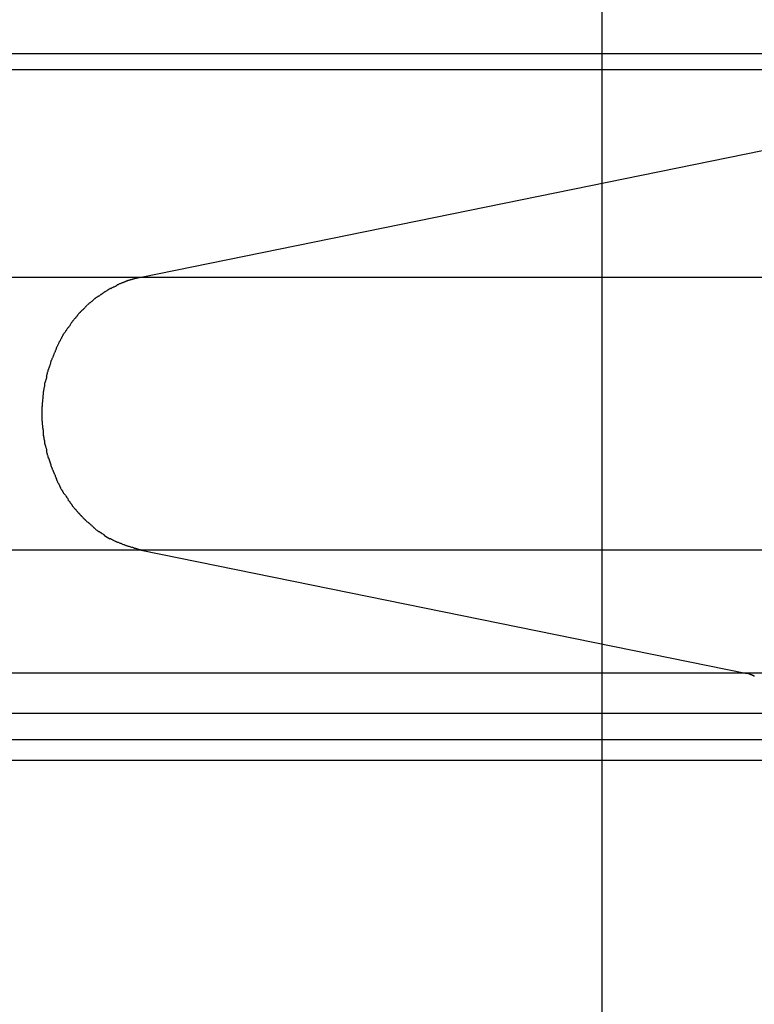
# Model space of a CAD drawing. Extents: x -85 to 85, y -69 to 27.
# Drawn here: x -66 to -65, y -12 to -11 of the extents above; entities that cross this region are included whole.
import ezdxf

# ---------------------------------------------------------------- set-up
doc = ezdxf.new("R2010")
doc.units = 0
doc.layers.get('0').update_dxf_attribs({"linetype": 'CONTINUOUS'})

msp = doc.modelspace()

# ---------------------------------------------------------------- linework, layer by layer
at = {"color": 0}
for points in [[(-65.3202, -21.857), (-65.3202, 3.9494)], [(-64.6214, -10.7878), (-67.3649, -10.7878)], [(-64.6357, -10.8075), (-67.384, -10.8075)], [(-64.6357, -10.8075), (-65.8859, -11.0621)], [(-65.8859, -11.0621), (-69.0509, -11.0621)], [(-65.9083, -11.0686), (-65.9083, -11.0686), (-65.9086, -11.0686), (-65.9089, -11.0688), (-65.9092, -11.0688), (-65.9098, -11.0691), (-65.9103, -11.0693), (-65.9109, -11.0696), (-65.9115, -11.0699), (-65.9121, -11.0702), (-65.9124, -11.0702), (-65.913, -11.0705), (-65.9136, -11.0708), (-65.9142, -11.0711), (-65.9145, -11.0711), (-65.9151, -11.0714), (-65.9154, -11.0716), (-65.916, -11.0719)], [(-65.9083, -11.0686), (-65.9083, -11.0686), (-65.9086, -11.0686), (-65.9089, -11.0688), (-65.9092, -11.0688), (-65.9098, -11.0691), (-65.9103, -11.0693), (-65.9109, -11.0696), (-65.9115, -11.0699), (-65.9121, -11.0702), (-65.9124, -11.0702), (-65.913, -11.0705), (-65.9136, -11.0708), (-65.9142, -11.0711), (-65.9145, -11.0711), (-65.9151, -11.0714), (-65.9154, -11.0716), (-65.916, -11.0719)], [(-65.901, -11.0659), (-65.901, -11.0659), (-65.9013, -11.0659), (-65.9017, -11.0661), (-65.902, -11.0661), (-65.9026, -11.0664), (-65.9029, -11.0664), (-65.9035, -11.0667), (-65.904, -11.0669), (-65.9046, -11.0672), (-65.9049, -11.0672), (-65.9055, -11.0675), (-65.9058, -11.0676), (-65.9064, -11.0679), (-65.9067, -11.0679), (-65.9073, -11.0682), (-65.9077, -11.0683), (-65.9083, -11.0686)], [(-65.901, -11.0659), (-65.901, -11.0659), (-65.9013, -11.0659), (-65.9017, -11.0661), (-65.902, -11.0661), (-65.9026, -11.0664), (-65.9029, -11.0664), (-65.9035, -11.0667), (-65.904, -11.0669), (-65.9046, -11.0672), (-65.9049, -11.0672), (-65.9055, -11.0675), (-65.9058, -11.0676), (-65.9064, -11.0679), (-65.9067, -11.0679), (-65.9073, -11.0682), (-65.9077, -11.0683), (-65.9083, -11.0686)], [(-65.8935, -11.064), (-65.8935, -11.064), (-65.8938, -11.064), (-65.8941, -11.064), (-65.8944, -11.064), (-65.895, -11.0643), (-65.8953, -11.0643), (-65.8959, -11.0645), (-65.8964, -11.0645), (-65.897, -11.0648), (-65.8973, -11.0648), (-65.8979, -11.065), (-65.8983, -11.065), (-65.8989, -11.0653), (-65.8992, -11.0653), (-65.8998, -11.0656), (-65.9001, -11.0656), (-65.9007, -11.0659)], [(-65.8935, -11.064), (-65.8935, -11.064), (-65.8938, -11.064), (-65.8941, -11.064), (-65.8944, -11.064), (-65.895, -11.0643), (-65.8953, -11.0643), (-65.8959, -11.0645), (-65.8964, -11.0645), (-65.897, -11.0648), (-65.8973, -11.0648), (-65.8979, -11.065), (-65.8983, -11.065), (-65.8989, -11.0653), (-65.8992, -11.0653), (-65.8998, -11.0656), (-65.9001, -11.0656), (-65.9007, -11.0659)], [(-65.8859, -11.0621), (-65.8934, -11.0638)], [(-63.3218, -11.0621), (-65.8859, -11.0621)], [(-65.9304, -11.08), (-65.9304, -11.08), (-65.9307, -11.0801), (-65.9312, -11.0804), (-65.9315, -11.0807), (-65.9321, -11.081), (-65.9324, -11.0813), (-65.933, -11.0816), (-65.9333, -11.0819), (-65.9339, -11.0824), (-65.9342, -11.0827), (-65.9348, -11.083), (-65.9351, -11.0833), (-65.9357, -11.0838), (-65.936, -11.0841), (-65.9366, -11.0844), (-65.9371, -11.0847), (-65.9377, -11.085)], [(-65.9304, -11.08), (-65.9304, -11.08), (-65.9307, -11.0801), (-65.9312, -11.0804), (-65.9315, -11.0807), (-65.9321, -11.081), (-65.9324, -11.0813), (-65.933, -11.0816), (-65.9333, -11.0819), (-65.9339, -11.0824), (-65.9342, -11.0827), (-65.9348, -11.083), (-65.9351, -11.0833), (-65.9357, -11.0838), (-65.936, -11.0841), (-65.9366, -11.0844), (-65.9371, -11.0847), (-65.9377, -11.085)], [(-65.9233, -11.0756), (-65.9233, -11.0756), (-65.9236, -11.0756), (-65.9241, -11.0759), (-65.9244, -11.0762), (-65.925, -11.0765), (-65.9253, -11.0768), (-65.9259, -11.0771), (-65.9262, -11.0774), (-65.9268, -11.0777), (-65.9271, -11.078), (-65.9277, -11.0783), (-65.928, -11.0786), (-65.9286, -11.0789), (-65.9289, -11.0791), (-65.9295, -11.0794), (-65.9299, -11.0797), (-65.9305, -11.08)], [(-65.9233, -11.0756), (-65.9233, -11.0756), (-65.9236, -11.0756), (-65.9241, -11.0759), (-65.9244, -11.0762), (-65.925, -11.0765), (-65.9253, -11.0768), (-65.9259, -11.0771), (-65.9262, -11.0774), (-65.9268, -11.0777), (-65.9271, -11.078), (-65.9277, -11.0783), (-65.928, -11.0786), (-65.9286, -11.0789), (-65.9289, -11.0791), (-65.9295, -11.0794), (-65.9299, -11.0797), (-65.9305, -11.08)], [(-65.9157, -11.0723), (-65.9157, -11.0723), (-65.916, -11.0723), (-65.9164, -11.0726), (-65.9167, -11.0728), (-65.9173, -11.0731), (-65.9176, -11.0731), (-65.9182, -11.0734), (-65.9187, -11.0737), (-65.9193, -11.074), (-65.9196, -11.074), (-65.9202, -11.0743), (-65.9207, -11.0746), (-65.9213, -11.0749), (-65.9216, -11.0751), (-65.9222, -11.0754), (-65.9226, -11.0757), (-65.9232, -11.076)], [(-65.9157, -11.0723), (-65.9157, -11.0723), (-65.916, -11.0723), (-65.9164, -11.0726), (-65.9167, -11.0728), (-65.9173, -11.0731), (-65.9176, -11.0731), (-65.9182, -11.0734), (-65.9187, -11.0737), (-65.9193, -11.074), (-65.9196, -11.074), (-65.9202, -11.0743), (-65.9207, -11.0746), (-65.9213, -11.0749), (-65.9216, -11.0751), (-65.9222, -11.0754), (-65.9226, -11.0757), (-65.9232, -11.076)], [(-65.9447, -11.0901), (-65.9447, -11.0901), (-65.945, -11.0904), (-65.9453, -11.0907), (-65.9456, -11.091), (-65.9461, -11.0915), (-65.9464, -11.0918), (-65.947, -11.0921), (-65.9475, -11.0924), (-65.9481, -11.093), (-65.9484, -11.0933), (-65.949, -11.0936), (-65.9494, -11.0939), (-65.95, -11.0945), (-65.9503, -11.0948), (-65.9508, -11.0951), (-65.9511, -11.0954), (-65.9517, -11.096)], [(-65.9447, -11.0901), (-65.9447, -11.0901), (-65.945, -11.0904), (-65.9453, -11.0907), (-65.9456, -11.091), (-65.9461, -11.0915), (-65.9464, -11.0918), (-65.947, -11.0921), (-65.9475, -11.0924), (-65.9481, -11.093), (-65.9484, -11.0933), (-65.949, -11.0936), (-65.9494, -11.0939), (-65.95, -11.0945), (-65.9503, -11.0948), (-65.9508, -11.0951), (-65.9511, -11.0954), (-65.9517, -11.096)], [(-65.9378, -11.0851), (-65.9378, -11.0851), (-65.9381, -11.0851), (-65.9386, -11.0854), (-65.9389, -11.0857), (-65.9395, -11.086), (-65.9398, -11.0863), (-65.9404, -11.0866), (-65.9408, -11.0869), (-65.9414, -11.0873), (-65.9417, -11.0876), (-65.9422, -11.0879), (-65.9425, -11.0882), (-65.9431, -11.0887), (-65.9434, -11.089), (-65.9438, -11.0893), (-65.9441, -11.0896), (-65.9447, -11.0902)], [(-65.9378, -11.0851), (-65.9378, -11.0851), (-65.9381, -11.0851), (-65.9386, -11.0854), (-65.9389, -11.0857), (-65.9395, -11.086), (-65.9398, -11.0863), (-65.9404, -11.0866), (-65.9408, -11.0869), (-65.9414, -11.0873), (-65.9417, -11.0876), (-65.9422, -11.0879), (-65.9425, -11.0882), (-65.9431, -11.0887), (-65.9434, -11.089), (-65.9438, -11.0893), (-65.9441, -11.0896), (-65.9447, -11.0902)], [(-65.9584, -11.1026), (-65.9584, -11.1026), (-65.9586, -11.1028), (-65.9589, -11.1031), (-65.9592, -11.1034), (-65.9596, -11.1038), (-65.9599, -11.1041), (-65.9605, -11.1047), (-65.9608, -11.1051), (-65.9614, -11.1057), (-65.9617, -11.106), (-65.9622, -11.1066), (-65.9625, -11.107), (-65.9631, -11.1076), (-65.9634, -11.1079), (-65.9638, -11.1085), (-65.9641, -11.1088), (-65.9645, -11.1094)], [(-65.9584, -11.1026), (-65.9584, -11.1026), (-65.9586, -11.1028), (-65.9589, -11.1031), (-65.9592, -11.1034), (-65.9596, -11.1038), (-65.9599, -11.1041), (-65.9605, -11.1047), (-65.9608, -11.1051), (-65.9614, -11.1057), (-65.9617, -11.106), (-65.9622, -11.1066), (-65.9625, -11.107), (-65.9631, -11.1076), (-65.9634, -11.1079), (-65.9638, -11.1085), (-65.9641, -11.1088), (-65.9645, -11.1094)], [(-65.9519, -11.0961), (-65.9519, -11.0961), (-65.9522, -11.0964), (-65.9525, -11.0967), (-65.9528, -11.097), (-65.9533, -11.0976), (-65.9536, -11.0979), (-65.9542, -11.0985), (-65.9545, -11.0988), (-65.9551, -11.0994), (-65.9554, -11.0997), (-65.9559, -11.1003), (-65.9562, -11.1006), (-65.9568, -11.1012), (-65.9571, -11.1015), (-65.9576, -11.1019), (-65.9579, -11.1022), (-65.9585, -11.1028)], [(-65.9519, -11.0961), (-65.9519, -11.0961), (-65.9522, -11.0964), (-65.9525, -11.0967), (-65.9528, -11.097), (-65.9533, -11.0976), (-65.9536, -11.0979), (-65.9542, -11.0985), (-65.9545, -11.0988), (-65.9551, -11.0994), (-65.9554, -11.0997), (-65.9559, -11.1003), (-65.9562, -11.1006), (-65.9568, -11.1012), (-65.9571, -11.1015), (-65.9576, -11.1019), (-65.9579, -11.1022), (-65.9585, -11.1028)], [(-65.9703, -11.1165), (-65.9703, -11.1165), (-65.9705, -11.1168), (-65.9708, -11.1172), (-65.9711, -11.1175), (-65.9714, -11.1181), (-65.9717, -11.1185), (-65.972, -11.1191), (-65.9723, -11.1197), (-65.9728, -11.1203), (-65.9731, -11.1206), (-65.9734, -11.1212), (-65.9737, -11.1218), (-65.9742, -11.1224), (-65.9745, -11.1227), (-65.9748, -11.1233), (-65.9751, -11.1237), (-65.9754, -11.1243)], [(-65.9703, -11.1165), (-65.9703, -11.1165), (-65.9705, -11.1168), (-65.9708, -11.1172), (-65.9711, -11.1175), (-65.9714, -11.1181), (-65.9717, -11.1185), (-65.972, -11.1191), (-65.9723, -11.1197), (-65.9728, -11.1203), (-65.9731, -11.1206), (-65.9734, -11.1212), (-65.9737, -11.1218), (-65.9742, -11.1224), (-65.9745, -11.1227), (-65.9748, -11.1233), (-65.9751, -11.1237), (-65.9754, -11.1243)], [(-65.9641, -11.109), (-65.9641, -11.109), (-65.9643, -11.1093), (-65.9646, -11.1097), (-65.9649, -11.11), (-65.9653, -11.1106), (-65.9656, -11.1109), (-65.9662, -11.1115), (-65.9665, -11.1121), (-65.9671, -11.1127), (-65.9674, -11.113), (-65.968, -11.1136), (-65.9683, -11.1142), (-65.9689, -11.1148), (-65.9692, -11.1151), (-65.9696, -11.1157), (-65.9699, -11.116), (-65.9704, -11.1166)], [(-65.9641, -11.109), (-65.9641, -11.109), (-65.9643, -11.1093), (-65.9646, -11.1097), (-65.9649, -11.11), (-65.9653, -11.1106), (-65.9656, -11.1109), (-65.9662, -11.1115), (-65.9665, -11.1121), (-65.9671, -11.1127), (-65.9674, -11.113), (-65.968, -11.1136), (-65.9683, -11.1142), (-65.9689, -11.1148), (-65.9692, -11.1151), (-65.9696, -11.1157), (-65.9699, -11.116), (-65.9704, -11.1166)], [(-65.9809, -11.1316), (-65.9809, -11.1316), (-65.9811, -11.1319), (-65.9814, -11.1324), (-65.9817, -11.1328), (-65.982, -11.1334), (-65.9823, -11.134), (-65.9826, -11.1346), (-65.9829, -11.1352), (-65.9834, -11.136), (-65.9837, -11.1366), (-65.984, -11.1372), (-65.9843, -11.1378), (-65.9846, -11.1384), (-65.9847, -11.1388), (-65.985, -11.1394), (-65.9852, -11.1398), (-65.9855, -11.1404)], [(-65.9809, -11.1316), (-65.9809, -11.1316), (-65.9811, -11.1319), (-65.9814, -11.1324), (-65.9817, -11.1328), (-65.982, -11.1334), (-65.9823, -11.134), (-65.9826, -11.1346), (-65.9829, -11.1352), (-65.9834, -11.136), (-65.9837, -11.1366), (-65.984, -11.1372), (-65.9843, -11.1378), (-65.9846, -11.1384), (-65.9847, -11.1388), (-65.985, -11.1394), (-65.9852, -11.1398), (-65.9855, -11.1404)], [(-65.9756, -11.1237), (-65.9756, -11.1237), (-65.9758, -11.124), (-65.9761, -11.1245), (-65.9764, -11.1248), (-65.9767, -11.1254), (-65.977, -11.1259), (-65.9773, -11.1265), (-65.9776, -11.1271), (-65.9782, -11.1277), (-65.9785, -11.128), (-65.9788, -11.1286), (-65.9791, -11.1292), (-65.9796, -11.1298), (-65.9799, -11.1301), (-65.9802, -11.1307), (-65.9805, -11.1311), (-65.9809, -11.1317)], [(-65.9756, -11.1237), (-65.9756, -11.1237), (-65.9758, -11.124), (-65.9761, -11.1245), (-65.9764, -11.1248), (-65.9767, -11.1254), (-65.977, -11.1259), (-65.9773, -11.1265), (-65.9776, -11.1271), (-65.9782, -11.1277), (-65.9785, -11.128), (-65.9788, -11.1286), (-65.9791, -11.1292), (-65.9796, -11.1298), (-65.9799, -11.1301), (-65.9802, -11.1307), (-65.9805, -11.1311), (-65.9809, -11.1317)], [(-65.9857, -11.14), (-65.9857, -11.14), (-65.9857, -11.1403), (-65.986, -11.1408), (-65.9862, -11.1412), (-65.9865, -11.1418), (-65.9868, -11.1424), (-65.9871, -11.143), (-65.9874, -11.1436), (-65.9877, -11.1444), (-65.988, -11.145), (-65.9883, -11.1456), (-65.9886, -11.1462), (-65.9889, -11.1469), (-65.9891, -11.1473), (-65.9894, -11.1479), (-65.9896, -11.1483), (-65.9899, -11.1489)], [(-65.9857, -11.14), (-65.9857, -11.14), (-65.9857, -11.1403), (-65.986, -11.1408), (-65.9862, -11.1412), (-65.9865, -11.1418), (-65.9868, -11.1424), (-65.9871, -11.143), (-65.9874, -11.1436), (-65.9877, -11.1444), (-65.988, -11.145), (-65.9883, -11.1456), (-65.9886, -11.1462), (-65.9889, -11.1469), (-65.9891, -11.1473), (-65.9894, -11.1479), (-65.9896, -11.1483), (-65.9899, -11.1489)], [(-65.9899, -11.149), (-65.9899, -11.149), (-65.9899, -11.1493), (-65.9901, -11.1498), (-65.9902, -11.1501), (-65.9905, -11.1507), (-65.9906, -11.1512), (-65.9909, -11.1518), (-65.9912, -11.1524), (-65.9915, -11.153), (-65.9915, -11.1535), (-65.9918, -11.1541), (-65.9921, -11.1547), (-65.9924, -11.1553), (-65.9925, -11.1556), (-65.9928, -11.1562), (-65.993, -11.1567), (-65.9933, -11.1573)], [(-65.9899, -11.149), (-65.9899, -11.149), (-65.9899, -11.1493), (-65.9901, -11.1498), (-65.9902, -11.1501), (-65.9905, -11.1507), (-65.9906, -11.1512), (-65.9909, -11.1518), (-65.9912, -11.1524), (-65.9915, -11.153), (-65.9915, -11.1535), (-65.9918, -11.1541), (-65.9921, -11.1547), (-65.9924, -11.1553), (-65.9925, -11.1556), (-65.9928, -11.1562), (-65.993, -11.1567), (-65.9933, -11.1573)], [(-65.997, -11.1667), (-65.997, -11.1667), (-65.997, -11.167), (-65.9972, -11.1675), (-65.9972, -11.168), (-65.9975, -11.1686), (-65.9975, -11.1692), (-65.9978, -11.1698), (-65.998, -11.1704), (-65.9983, -11.171), (-65.9983, -11.1715), (-65.9986, -11.1721), (-65.9988, -11.1727), (-65.9991, -11.1733), (-65.9991, -11.1737), (-65.9994, -11.1743), (-65.9996, -11.1748), (-65.9999, -11.1754)], [(-65.997, -11.1667), (-65.997, -11.1667), (-65.997, -11.167), (-65.9972, -11.1675), (-65.9972, -11.168), (-65.9975, -11.1686), (-65.9975, -11.1692), (-65.9978, -11.1698), (-65.998, -11.1704), (-65.9983, -11.171), (-65.9983, -11.1715), (-65.9986, -11.1721), (-65.9988, -11.1727), (-65.9991, -11.1733), (-65.9991, -11.1737), (-65.9994, -11.1743), (-65.9996, -11.1748), (-65.9999, -11.1754)], [(-65.9935, -11.1577), (-65.9935, -11.1577), (-65.9935, -11.158), (-65.9937, -11.1585), (-65.9938, -11.1589), (-65.9941, -11.1595), (-65.9943, -11.1601), (-65.9946, -11.1607), (-65.9949, -11.1613), (-65.9952, -11.1619), (-65.9953, -11.1624), (-65.9956, -11.163), (-65.9959, -11.1636), (-65.9962, -11.1642), (-65.9962, -11.1645), (-65.9965, -11.1651), (-65.9967, -11.1656), (-65.997, -11.1662)], [(-65.9935, -11.1577), (-65.9935, -11.1577), (-65.9935, -11.158), (-65.9937, -11.1585), (-65.9938, -11.1589), (-65.9941, -11.1595), (-65.9943, -11.1601), (-65.9946, -11.1607), (-65.9949, -11.1613), (-65.9952, -11.1619), (-65.9953, -11.1624), (-65.9956, -11.163), (-65.9959, -11.1636), (-65.9962, -11.1642), (-65.9962, -11.1645), (-65.9965, -11.1651), (-65.9967, -11.1656), (-65.997, -11.1662)], [(-65.9999, -11.1751), (-65.9999, -11.1751), (-65.9999, -11.1754), (-66.0002, -11.1759), (-66.0002, -11.1765), (-66.0005, -11.1771), (-66.0005, -11.1777), (-66.0008, -11.1783), (-66.001, -11.1789), (-66.0013, -11.1798), (-66.0013, -11.1804), (-66.0016, -11.181), (-66.0016, -11.1816), (-66.0019, -11.1824), (-66.0019, -11.183), (-66.002, -11.1836), (-66.002, -11.1841), (-66.0022, -11.1847)], [(-65.9999, -11.1751), (-65.9999, -11.1751), (-65.9999, -11.1754), (-66.0002, -11.1759), (-66.0002, -11.1765), (-66.0005, -11.1771), (-66.0005, -11.1777), (-66.0008, -11.1783), (-66.001, -11.1789), (-66.0013, -11.1798), (-66.0013, -11.1804), (-66.0016, -11.181), (-66.0016, -11.1816), (-66.0019, -11.1824), (-66.0019, -11.183), (-66.002, -11.1836), (-66.002, -11.1841), (-66.0022, -11.1847)], [(-66.0021, -11.1845), (-66.0021, -11.1845), (-66.0021, -11.1848), (-66.0021, -11.1853), (-66.0021, -11.1858), (-66.0024, -11.1864), (-66.0024, -11.187), (-66.0027, -11.1876), (-66.0029, -11.1882), (-66.0032, -11.1889), (-66.0032, -11.1895), (-66.0035, -11.1901), (-66.0037, -11.1907), (-66.004, -11.1913), (-66.004, -11.1917), (-66.0042, -11.1923), (-66.0042, -11.1928), (-66.0044, -11.1934)], [(-66.0021, -11.1845), (-66.0021, -11.1845), (-66.0021, -11.1848), (-66.0021, -11.1853), (-66.0021, -11.1858), (-66.0024, -11.1864), (-66.0024, -11.187), (-66.0027, -11.1876), (-66.0029, -11.1882), (-66.0032, -11.1889), (-66.0032, -11.1895), (-66.0035, -11.1901), (-66.0037, -11.1907), (-66.004, -11.1913), (-66.004, -11.1917), (-66.0042, -11.1923), (-66.0042, -11.1928), (-66.0044, -11.1934)], [(-66.006, -11.2026), (-66.006, -11.2026), (-66.006, -11.2029), (-66.006, -11.2034), (-66.006, -11.2039), (-66.006, -11.2045), (-66.006, -11.2051), (-66.006, -11.2057), (-66.006, -11.2063), (-66.0063, -11.2071), (-66.0063, -11.2077), (-66.0063, -11.2083), (-66.0063, -11.2089), (-66.0065, -11.2095), (-66.0065, -11.2099), (-66.0065, -11.2105), (-66.0065, -11.211), (-66.0067, -11.2116)], [(-66.006, -11.2026), (-66.006, -11.2026), (-66.006, -11.2029), (-66.006, -11.2034), (-66.006, -11.2039), (-66.006, -11.2045), (-66.006, -11.2051), (-66.006, -11.2057), (-66.006, -11.2063), (-66.0063, -11.2071), (-66.0063, -11.2077), (-66.0063, -11.2083), (-66.0063, -11.2089), (-66.0065, -11.2095), (-66.0065, -11.2099), (-66.0065, -11.2105), (-66.0065, -11.211), (-66.0067, -11.2116)], [(-66.0044, -11.1937), (-66.0044, -11.1937), (-66.0044, -11.194), (-66.0044, -11.1945), (-66.0044, -11.195), (-66.0045, -11.1956), (-66.0045, -11.1962), (-66.0048, -11.1968), (-66.0048, -11.1974), (-66.0051, -11.1981), (-66.0051, -11.1987), (-66.0053, -11.1993), (-66.0053, -11.1999), (-66.0056, -11.2005), (-66.0056, -11.201), (-66.0057, -11.2016), (-66.0057, -11.2021), (-66.0059, -11.2027)], [(-66.0044, -11.1937), (-66.0044, -11.1937), (-66.0044, -11.194), (-66.0044, -11.1945), (-66.0044, -11.195), (-66.0045, -11.1956), (-66.0045, -11.1962), (-66.0048, -11.1968), (-66.0048, -11.1974), (-66.0051, -11.1981), (-66.0051, -11.1987), (-66.0053, -11.1993), (-66.0053, -11.1999), (-66.0056, -11.2005), (-66.0056, -11.201), (-66.0057, -11.2016), (-66.0057, -11.2021), (-66.0059, -11.2027)], [(-66.0067, -11.212), (-66.0067, -11.212), (-66.0067, -11.2122), (-66.0067, -11.2126), (-66.0067, -11.213), (-66.0068, -11.2136), (-66.0068, -11.2142), (-66.0068, -11.2148), (-66.0068, -11.2154), (-66.0071, -11.2162), (-66.0071, -11.2168), (-66.0071, -11.2174), (-66.0071, -11.218), (-66.0073, -11.2188), (-66.0073, -11.2194), (-66.0073, -11.22), (-66.0073, -11.2205), (-66.0075, -11.2211)], [(-66.0067, -11.212), (-66.0067, -11.212), (-66.0067, -11.2122), (-66.0067, -11.2126), (-66.0067, -11.213), (-66.0068, -11.2136), (-66.0068, -11.2142), (-66.0068, -11.2148), (-66.0068, -11.2154), (-66.0071, -11.2162), (-66.0071, -11.2168), (-66.0071, -11.2174), (-66.0071, -11.218), (-66.0073, -11.2188), (-66.0073, -11.2194), (-66.0073, -11.22), (-66.0073, -11.2205), (-66.0075, -11.2211)], [(-66.0075, -11.221), (-66.0075, -11.221), (-66.0075, -11.2213), (-66.0075, -11.2218), (-66.0075, -11.2222), (-66.0075, -11.2228), (-66.0075, -11.2233), (-66.0075, -11.2239), (-66.0075, -11.2245), (-66.0075, -11.2251), (-66.0075, -11.2256), (-66.0075, -11.2262), (-66.0075, -11.2268), (-66.0075, -11.2274), (-66.0075, -11.2278), (-66.0075, -11.2284), (-66.0075, -11.2289), (-66.0075, -11.2295), (-66.0075, -11.2295), (-66.0075, -11.2295), (-66.0075, -11.2295), (-66.0075, -11.2295), (-66.0075, -11.2295), (-66.0075, -11.2295), (-66.0075, -11.2295), (-66.0075, -11.2295), (-66.0075, -11.2295), (-66.0075, -11.2295), (-66.0075, -11.2295), (-66.0075, -11.2295), (-66.0075, -11.2295), (-66.0075, -11.2295), (-66.0075, -11.2295), (-66.0075, -11.2295), (-66.0075, -11.2295)], [(-66.0075, -11.221), (-66.0075, -11.221), (-66.0075, -11.2213), (-66.0075, -11.2218), (-66.0075, -11.2222), (-66.0075, -11.2228), (-66.0075, -11.2233), (-66.0075, -11.2239), (-66.0075, -11.2245), (-66.0075, -11.2251), (-66.0075, -11.2256), (-66.0075, -11.2262), (-66.0075, -11.2268), (-66.0075, -11.2274), (-66.0075, -11.2278), (-66.0075, -11.2284), (-66.0075, -11.2289), (-66.0075, -11.2295), (-66.0075, -11.2295), (-66.0075, -11.2295), (-66.0075, -11.2295), (-66.0075, -11.2295), (-66.0075, -11.2295), (-66.0075, -11.2295), (-66.0075, -11.2295), (-66.0075, -11.2295), (-66.0075, -11.2295), (-66.0075, -11.2295), (-66.0075, -11.2295), (-66.0075, -11.2295), (-66.0075, -11.2295), (-66.0075, -11.2295), (-66.0075, -11.2295), (-66.0075, -11.2295), (-66.0075, -11.2295)], [(-66.0075, -11.2294), (-66.0075, -11.2294), (-66.0075, -11.2297), (-66.0075, -11.2302), (-66.0075, -11.2307), (-66.0075, -11.2313), (-66.0075, -11.2319), (-66.0075, -11.2325), (-66.0075, -11.2331), (-66.0075, -11.2339), (-66.0075, -11.2345), (-66.0075, -11.2351), (-66.0075, -11.2357), (-66.0075, -11.2363), (-66.0075, -11.2368), (-66.0075, -11.2374), (-66.0075, -11.2379), (-66.0075, -11.2385)], [(-66.0075, -11.2294), (-66.0075, -11.2294), (-66.0075, -11.2297), (-66.0075, -11.2302), (-66.0075, -11.2307), (-66.0075, -11.2313), (-66.0075, -11.2319), (-66.0075, -11.2325), (-66.0075, -11.2331), (-66.0075, -11.2339), (-66.0075, -11.2345), (-66.0075, -11.2351), (-66.0075, -11.2357), (-66.0075, -11.2363), (-66.0075, -11.2368), (-66.0075, -11.2374), (-66.0075, -11.2379), (-66.0075, -11.2385)], [(-66.0075, -11.2385), (-66.0075, -11.2385), (-66.0073, -11.2388), (-66.0073, -11.2393), (-66.0073, -11.2398), (-66.0073, -11.2404), (-66.0071, -11.241), (-66.0071, -11.2416), (-66.0071, -11.2422), (-66.0071, -11.2429), (-66.0068, -11.2434), (-66.0068, -11.244), (-66.0068, -11.2446), (-66.0068, -11.2452), (-66.0067, -11.2456), (-66.0067, -11.2462), (-66.0067, -11.2465), (-66.0067, -11.247)], [(-66.0075, -11.2385), (-66.0075, -11.2385), (-66.0073, -11.2388), (-66.0073, -11.2393), (-66.0073, -11.2398), (-66.0073, -11.2404), (-66.0071, -11.241), (-66.0071, -11.2416), (-66.0071, -11.2422), (-66.0071, -11.2429), (-66.0068, -11.2434), (-66.0068, -11.244), (-66.0068, -11.2446), (-66.0068, -11.2452), (-66.0067, -11.2456), (-66.0067, -11.2462), (-66.0067, -11.2465), (-66.0067, -11.247)], [(-66.0066, -11.247), (-66.0066, -11.247), (-66.0064, -11.2473), (-66.0064, -11.2477), (-66.0064, -11.2482), (-66.0064, -11.2488), (-66.0062, -11.2494), (-66.0062, -11.2502), (-66.0062, -11.2508), (-66.0062, -11.2517), (-66.0059, -11.2523), (-66.0059, -11.2531), (-66.0059, -11.2537), (-66.0059, -11.2545), (-66.0059, -11.255), (-66.0059, -11.2556), (-66.0059, -11.256), (-66.0059, -11.2565)], [(-66.0066, -11.247), (-66.0066, -11.247), (-66.0064, -11.2473), (-66.0064, -11.2477), (-66.0064, -11.2482), (-66.0064, -11.2488), (-66.0062, -11.2494), (-66.0062, -11.2502), (-66.0062, -11.2508), (-66.0062, -11.2517), (-66.0059, -11.2523), (-66.0059, -11.2531), (-66.0059, -11.2537), (-66.0059, -11.2545), (-66.0059, -11.255), (-66.0059, -11.2556), (-66.0059, -11.256), (-66.0059, -11.2565)], [(-66.0059, -11.256), (-66.0059, -11.256), (-66.0057, -11.2563), (-66.0057, -11.2567), (-66.0056, -11.2572), (-66.0056, -11.2578), (-66.0053, -11.2584), (-66.0053, -11.2591), (-66.0051, -11.2597), (-66.0051, -11.2606), (-66.0048, -11.2612), (-66.0048, -11.2619), (-66.0045, -11.2625), (-66.0045, -11.2633), (-66.0044, -11.2638), (-66.0044, -11.2644), (-66.0044, -11.2648), (-66.0044, -11.2653)], [(-66.0059, -11.256), (-66.0059, -11.256), (-66.0057, -11.2563), (-66.0057, -11.2567), (-66.0056, -11.2572), (-66.0056, -11.2578), (-66.0053, -11.2584), (-66.0053, -11.2591), (-66.0051, -11.2597), (-66.0051, -11.2606), (-66.0048, -11.2612), (-66.0048, -11.2619), (-66.0045, -11.2625), (-66.0045, -11.2633), (-66.0044, -11.2638), (-66.0044, -11.2644), (-66.0044, -11.2648), (-66.0044, -11.2653)], [(-66.0044, -11.2653), (-66.0044, -11.2653), (-66.0042, -11.2656), (-66.0042, -11.2661), (-66.004, -11.2666), (-66.004, -11.2672), (-66.0037, -11.2678), (-66.0035, -11.2684), (-66.0032, -11.269), (-66.0032, -11.2698), (-66.0029, -11.2704), (-66.0027, -11.271), (-66.0024, -11.2716), (-66.0024, -11.2723), (-66.0021, -11.2728), (-66.0021, -11.2734), (-66.0021, -11.2739), (-66.0021, -11.2745)], [(-66.0044, -11.2653), (-66.0044, -11.2653), (-66.0042, -11.2656), (-66.0042, -11.2661), (-66.004, -11.2666), (-66.004, -11.2672), (-66.0037, -11.2678), (-66.0035, -11.2684), (-66.0032, -11.269), (-66.0032, -11.2698), (-66.0029, -11.2704), (-66.0027, -11.271), (-66.0024, -11.2716), (-66.0024, -11.2723), (-66.0021, -11.2728), (-66.0021, -11.2734), (-66.0021, -11.2739), (-66.0021, -11.2745)], [(-66.0022, -11.2748), (-66.0022, -11.2748), (-66.002, -11.2751), (-66.002, -11.2756), (-66.0019, -11.2761), (-66.0019, -11.2767), (-66.0016, -11.2773), (-66.0016, -11.2779), (-66.0013, -11.2785), (-66.0013, -11.2793), (-66.001, -11.2799), (-66.0008, -11.2805), (-66.0005, -11.2811), (-66.0005, -11.2817), (-66.0002, -11.2822), (-66.0002, -11.2828), (-65.9999, -11.2833), (-65.9999, -11.2839)], [(-66.0022, -11.2748), (-66.0022, -11.2748), (-66.002, -11.2751), (-66.002, -11.2756), (-66.0019, -11.2761), (-66.0019, -11.2767), (-66.0016, -11.2773), (-66.0016, -11.2779), (-66.0013, -11.2785), (-66.0013, -11.2793), (-66.001, -11.2799), (-66.0008, -11.2805), (-66.0005, -11.2811), (-66.0005, -11.2817), (-66.0002, -11.2822), (-66.0002, -11.2828), (-65.9999, -11.2833), (-65.9999, -11.2839)], [(-65.9999, -11.2832), (-65.9999, -11.2832), (-65.9996, -11.2835), (-65.9994, -11.284), (-65.9991, -11.2845), (-65.9991, -11.2851), (-65.9988, -11.2857), (-65.9986, -11.2863), (-65.9983, -11.2869), (-65.9983, -11.2877), (-65.998, -11.2883), (-65.9977, -11.2889), (-65.9974, -11.2895), (-65.9974, -11.2901), (-65.9971, -11.2906), (-65.9971, -11.2912), (-65.9968, -11.2917), (-65.9968, -11.2923)], [(-65.9999, -11.2832), (-65.9999, -11.2832), (-65.9996, -11.2835), (-65.9994, -11.284), (-65.9991, -11.2845), (-65.9991, -11.2851), (-65.9988, -11.2857), (-65.9986, -11.2863), (-65.9983, -11.2869), (-65.9983, -11.2877), (-65.998, -11.2883), (-65.9977, -11.2889), (-65.9974, -11.2895), (-65.9974, -11.2901), (-65.9971, -11.2906), (-65.9971, -11.2912), (-65.9968, -11.2917), (-65.9968, -11.2923)], [(-65.997, -11.2925), (-65.997, -11.2925), (-65.9967, -11.2928), (-65.9965, -11.2933), (-65.9962, -11.2938), (-65.9961, -11.2944), (-65.9958, -11.295), (-65.9955, -11.2956), (-65.9952, -11.2962), (-65.9951, -11.2968), (-65.9948, -11.2974), (-65.9945, -11.298), (-65.9942, -11.2986), (-65.994, -11.2992), (-65.9937, -11.2996), (-65.9936, -11.3002), (-65.9933, -11.3007), (-65.9933, -11.3013)], [(-65.997, -11.2925), (-65.997, -11.2925), (-65.9967, -11.2928), (-65.9965, -11.2933), (-65.9962, -11.2938), (-65.9961, -11.2944), (-65.9958, -11.295), (-65.9955, -11.2956), (-65.9952, -11.2962), (-65.9951, -11.2968), (-65.9948, -11.2974), (-65.9945, -11.298), (-65.9942, -11.2986), (-65.994, -11.2992), (-65.9937, -11.2996), (-65.9936, -11.3002), (-65.9933, -11.3007), (-65.9933, -11.3013)], [(-65.9933, -11.3013), (-65.9933, -11.3013), (-65.993, -11.3016), (-65.9928, -11.3021), (-65.9925, -11.3026), (-65.9924, -11.3032), (-65.9921, -11.3038), (-65.9918, -11.3044), (-65.9915, -11.305), (-65.9915, -11.3056), (-65.9912, -11.3062), (-65.9909, -11.3068), (-65.9906, -11.3074), (-65.9904, -11.308), (-65.9901, -11.3084), (-65.99, -11.309), (-65.9898, -11.3095), (-65.9898, -11.3101)], [(-65.9933, -11.3013), (-65.9933, -11.3013), (-65.993, -11.3016), (-65.9928, -11.3021), (-65.9925, -11.3026), (-65.9924, -11.3032), (-65.9921, -11.3038), (-65.9918, -11.3044), (-65.9915, -11.305), (-65.9915, -11.3056), (-65.9912, -11.3062), (-65.9909, -11.3068), (-65.9906, -11.3074), (-65.9904, -11.308), (-65.9901, -11.3084), (-65.99, -11.309), (-65.9898, -11.3095), (-65.9898, -11.3101)], [(-65.9899, -11.3104), (-65.9899, -11.3104), (-65.9896, -11.3107), (-65.9894, -11.3112), (-65.9891, -11.3116), (-65.9889, -11.3122), (-65.9886, -11.3128), (-65.9883, -11.3134), (-65.988, -11.314), (-65.9877, -11.3146), (-65.9873, -11.3151), (-65.987, -11.3157), (-65.9867, -11.3163), (-65.9864, -11.3169), (-65.9861, -11.3173), (-65.9859, -11.3179), (-65.9856, -11.3184), (-65.9856, -11.319)], [(-65.9899, -11.3104), (-65.9899, -11.3104), (-65.9896, -11.3107), (-65.9894, -11.3112), (-65.9891, -11.3116), (-65.9889, -11.3122), (-65.9886, -11.3128), (-65.9883, -11.3134), (-65.988, -11.314), (-65.9877, -11.3146), (-65.9873, -11.3151), (-65.987, -11.3157), (-65.9867, -11.3163), (-65.9864, -11.3169), (-65.9861, -11.3173), (-65.9859, -11.3179), (-65.9856, -11.3184), (-65.9856, -11.319)], [(-65.9857, -11.319), (-65.9857, -11.319), (-65.9854, -11.3193), (-65.9852, -11.3198), (-65.9849, -11.3202), (-65.9847, -11.3208), (-65.9843, -11.3213), (-65.984, -11.3219), (-65.9837, -11.3225), (-65.9834, -11.3231), (-65.9828, -11.3236), (-65.9825, -11.3242), (-65.9822, -11.3248), (-65.9819, -11.3254), (-65.9816, -11.3257), (-65.9813, -11.3263), (-65.981, -11.3268), (-65.9808, -11.3274)], [(-65.9857, -11.319), (-65.9857, -11.319), (-65.9854, -11.3193), (-65.9852, -11.3198), (-65.9849, -11.3202), (-65.9847, -11.3208), (-65.9843, -11.3213), (-65.984, -11.3219), (-65.9837, -11.3225), (-65.9834, -11.3231), (-65.9828, -11.3236), (-65.9825, -11.3242), (-65.9822, -11.3248), (-65.9819, -11.3254), (-65.9816, -11.3257), (-65.9813, -11.3263), (-65.981, -11.3268), (-65.9808, -11.3274)], [(-65.9809, -11.327), (-65.9809, -11.327), (-65.9805, -11.3273), (-65.9802, -11.3278), (-65.9799, -11.3281), (-65.9796, -11.3287), (-65.979, -11.329), (-65.9787, -11.3296), (-65.9784, -11.3302), (-65.9781, -11.3308), (-65.9775, -11.3311), (-65.9772, -11.3317), (-65.9769, -11.3322), (-65.9766, -11.3328), (-65.9762, -11.3331), (-65.9759, -11.3337), (-65.9756, -11.334), (-65.9754, -11.3346)], [(-65.9809, -11.327), (-65.9809, -11.327), (-65.9805, -11.3273), (-65.9802, -11.3278), (-65.9799, -11.3281), (-65.9796, -11.3287), (-65.979, -11.329), (-65.9787, -11.3296), (-65.9784, -11.3302), (-65.9781, -11.3308), (-65.9775, -11.3311), (-65.9772, -11.3317), (-65.9769, -11.3322), (-65.9766, -11.3328), (-65.9762, -11.3331), (-65.9759, -11.3337), (-65.9756, -11.334), (-65.9754, -11.3346)], [(-65.9756, -11.3351), (-65.9756, -11.3351), (-65.9752, -11.3354), (-65.9749, -11.3358), (-65.9746, -11.3361), (-65.9743, -11.3367), (-65.9738, -11.337), (-65.9735, -11.3376), (-65.9732, -11.3381), (-65.9729, -11.3387), (-65.9723, -11.339), (-65.972, -11.3396), (-65.9717, -11.34), (-65.9714, -11.3406), (-65.9711, -11.3409), (-65.9708, -11.3415), (-65.9705, -11.3418), (-65.9703, -11.3424)], [(-65.9756, -11.3351), (-65.9756, -11.3351), (-65.9752, -11.3354), (-65.9749, -11.3358), (-65.9746, -11.3361), (-65.9743, -11.3367), (-65.9738, -11.337), (-65.9735, -11.3376), (-65.9732, -11.3381), (-65.9729, -11.3387), (-65.9723, -11.339), (-65.972, -11.3396), (-65.9717, -11.34), (-65.9714, -11.3406), (-65.9711, -11.3409), (-65.9708, -11.3415), (-65.9705, -11.3418), (-65.9703, -11.3424)], [(-65.9705, -11.3427), (-65.9705, -11.3427), (-65.97, -11.343), (-65.9697, -11.3434), (-65.9693, -11.3437), (-65.969, -11.3443), (-65.9684, -11.3446), (-65.9681, -11.3452), (-65.9675, -11.3456), (-65.9672, -11.3462), (-65.9666, -11.3465), (-65.9663, -11.3471), (-65.9657, -11.3474), (-65.9654, -11.348), (-65.965, -11.3483), (-65.9647, -11.3489), (-65.9644, -11.3492), (-65.9642, -11.3498)], [(-65.9705, -11.3427), (-65.9705, -11.3427), (-65.97, -11.343), (-65.9697, -11.3434), (-65.9693, -11.3437), (-65.969, -11.3443), (-65.9684, -11.3446), (-65.9681, -11.3452), (-65.9675, -11.3456), (-65.9672, -11.3462), (-65.9666, -11.3465), (-65.9663, -11.3471), (-65.9657, -11.3474), (-65.9654, -11.348), (-65.965, -11.3483), (-65.9647, -11.3489), (-65.9644, -11.3492), (-65.9642, -11.3498)], [(-65.9645, -11.3494), (-65.9645, -11.3494), (-65.964, -11.3497), (-65.9637, -11.3501), (-65.9633, -11.3504), (-65.963, -11.351), (-65.9624, -11.3513), (-65.9621, -11.3519), (-65.9615, -11.3524), (-65.9612, -11.353), (-65.9606, -11.3533), (-65.9602, -11.3539), (-65.9596, -11.3542), (-65.9593, -11.3548), (-65.9589, -11.3551), (-65.9586, -11.3555), (-65.9583, -11.3558), (-65.9581, -11.3563)], [(-65.9645, -11.3494), (-65.9645, -11.3494), (-65.964, -11.3497), (-65.9637, -11.3501), (-65.9633, -11.3504), (-65.963, -11.351), (-65.9624, -11.3513), (-65.9621, -11.3519), (-65.9615, -11.3524), (-65.9612, -11.353), (-65.9606, -11.3533), (-65.9602, -11.3539), (-65.9596, -11.3542), (-65.9593, -11.3548), (-65.9589, -11.3551), (-65.9586, -11.3555), (-65.9583, -11.3558), (-65.9581, -11.3563)], [(-65.9578, -11.3568), (-65.9578, -11.3568), (-65.9573, -11.357), (-65.957, -11.3573), (-65.9567, -11.3576), (-65.9564, -11.358), (-65.9558, -11.3583), (-65.9555, -11.3588), (-65.955, -11.3591), (-65.9547, -11.3597), (-65.9541, -11.36), (-65.9538, -11.3604), (-65.9533, -11.3607), (-65.953, -11.3613), (-65.9527, -11.3616), (-65.9524, -11.3619), (-65.9521, -11.3622), (-65.9519, -11.3627)], [(-65.9578, -11.3568), (-65.9578, -11.3568), (-65.9573, -11.357), (-65.957, -11.3573), (-65.9567, -11.3576), (-65.9564, -11.358), (-65.9558, -11.3583), (-65.9555, -11.3588), (-65.955, -11.3591), (-65.9547, -11.3597), (-65.9541, -11.36), (-65.9538, -11.3604), (-65.9533, -11.3607), (-65.953, -11.3613), (-65.9527, -11.3616), (-65.9524, -11.3619), (-65.9521, -11.3622), (-65.9519, -11.3627)], [(-65.9514, -11.3626), (-65.9514, -11.3626), (-65.9508, -11.3629), (-65.9505, -11.3632), (-65.9501, -11.3635), (-65.9498, -11.3639), (-65.9492, -11.3642), (-65.9489, -11.3645), (-65.9484, -11.3648), (-65.9481, -11.3654), (-65.9475, -11.3657), (-65.9472, -11.366), (-65.9466, -11.3663), (-65.9463, -11.3669), (-65.9458, -11.3672), (-65.9455, -11.3675), (-65.9452, -11.3678), (-65.9449, -11.3684)], [(-65.9514, -11.3626), (-65.9514, -11.3626), (-65.9508, -11.3629), (-65.9505, -11.3632), (-65.9501, -11.3635), (-65.9498, -11.3639), (-65.9492, -11.3642), (-65.9489, -11.3645), (-65.9484, -11.3648), (-65.9481, -11.3654), (-65.9475, -11.3657), (-65.9472, -11.366), (-65.9466, -11.3663), (-65.9463, -11.3669), (-65.9458, -11.3672), (-65.9455, -11.3675), (-65.9452, -11.3678), (-65.9449, -11.3684)], [(-65.9448, -11.3687), (-65.9448, -11.3687), (-65.9443, -11.369), (-65.944, -11.3693), (-65.9435, -11.3696), (-65.9432, -11.37), (-65.9426, -11.3703), (-65.9423, -11.3708), (-65.9417, -11.3711), (-65.9414, -11.3717), (-65.9408, -11.372), (-65.9403, -11.3723), (-65.9397, -11.3726), (-65.9394, -11.3731), (-65.9388, -11.3734), (-65.9385, -11.3737), (-65.938, -11.374), (-65.9377, -11.3743)], [(-65.9448, -11.3687), (-65.9448, -11.3687), (-65.9443, -11.369), (-65.944, -11.3693), (-65.9435, -11.3696), (-65.9432, -11.37), (-65.9426, -11.3703), (-65.9423, -11.3708), (-65.9417, -11.3711), (-65.9414, -11.3717), (-65.9408, -11.372), (-65.9403, -11.3723), (-65.9397, -11.3726), (-65.9394, -11.3731), (-65.9388, -11.3734), (-65.9385, -11.3737), (-65.938, -11.374), (-65.9377, -11.3743)], [(-65.9377, -11.3741), (-65.9377, -11.3741), (-65.9371, -11.3742), (-65.9368, -11.3745), (-65.9363, -11.3748), (-65.936, -11.3751), (-65.9354, -11.3754), (-65.935, -11.3757), (-65.9344, -11.376), (-65.9341, -11.3764), (-65.9335, -11.3767), (-65.933, -11.377), (-65.9324, -11.3773), (-65.9321, -11.3776), (-65.9316, -11.3779), (-65.9313, -11.3782), (-65.931, -11.3785), (-65.9307, -11.3788)], [(-65.9377, -11.3741), (-65.9377, -11.3741), (-65.9371, -11.3742), (-65.9368, -11.3745), (-65.9363, -11.3748), (-65.936, -11.3751), (-65.9354, -11.3754), (-65.935, -11.3757), (-65.9344, -11.376), (-65.9341, -11.3764), (-65.9335, -11.3767), (-65.933, -11.377), (-65.9324, -11.3773), (-65.9321, -11.3776), (-65.9316, -11.3779), (-65.9313, -11.3782), (-65.931, -11.3785), (-65.9307, -11.3788)], [(-65.9307, -11.3789), (-65.9243, -11.3829)], [(-65.9242, -11.3827), (-65.9242, -11.3827), (-65.9236, -11.3827), (-65.9231, -11.383), (-65.9225, -11.3833), (-65.9221, -11.3836), (-65.9215, -11.3839), (-65.9209, -11.3842), (-65.9203, -11.3845), (-65.9198, -11.3848), (-65.9192, -11.3851), (-65.9186, -11.3854), (-65.918, -11.3857), (-65.9175, -11.386), (-65.9169, -11.3862), (-65.9164, -11.3865), (-65.9158, -11.3868), (-65.9155, -11.3871)], [(-65.9242, -11.3827), (-65.9242, -11.3827), (-65.9236, -11.3827), (-65.9231, -11.383), (-65.9225, -11.3833), (-65.9221, -11.3836), (-65.9215, -11.3839), (-65.9209, -11.3842), (-65.9203, -11.3845), (-65.9198, -11.3848), (-65.9192, -11.3851), (-65.9186, -11.3854), (-65.918, -11.3857), (-65.9175, -11.386), (-65.9169, -11.3862), (-65.9164, -11.3865), (-65.9158, -11.3868), (-65.9155, -11.3871)], [(-65.8859, -11.397), (-69.0798, -11.397)], [(-65.9159, -11.3867), (-65.9159, -11.3867), (-65.915, -11.387), (-65.9141, -11.3873), (-65.9132, -11.3876), (-65.9126, -11.3879), (-65.9117, -11.3882), (-65.9109, -11.3885), (-65.91, -11.3888), (-65.9094, -11.3893), (-65.9085, -11.3896), (-65.9076, -11.3899), (-65.9067, -11.3902), (-65.9061, -11.3905), (-65.9052, -11.3908), (-65.9044, -11.3911), (-65.9035, -11.3914), (-65.9029, -11.3918)], [(-65.9159, -11.3867), (-65.9159, -11.3867), (-65.915, -11.387), (-65.9141, -11.3873), (-65.9132, -11.3876), (-65.9126, -11.3879), (-65.9117, -11.3882), (-65.9109, -11.3885), (-65.91, -11.3888), (-65.9094, -11.3893), (-65.9085, -11.3896), (-65.9076, -11.3899), (-65.9067, -11.3902), (-65.9061, -11.3905), (-65.9052, -11.3908), (-65.9044, -11.3911), (-65.9035, -11.3914), (-65.9029, -11.3918)], [(-65.9029, -11.3918), (-65.9029, -11.3918), (-65.9019, -11.3919), (-65.901, -11.3922), (-65.8998, -11.3925), (-65.8989, -11.3928), (-65.8976, -11.3931), (-65.8964, -11.3934), (-65.8952, -11.3937), (-65.894, -11.3943), (-65.8926, -11.3946), (-65.8914, -11.3949), (-65.8902, -11.3952), (-65.8891, -11.3957), (-65.8879, -11.396), (-65.8869, -11.3963), (-65.886, -11.3966), (-65.8853, -11.3969)], [(-65.9029, -11.3918), (-65.9029, -11.3918), (-65.9019, -11.3919), (-65.901, -11.3922), (-65.8998, -11.3925), (-65.8989, -11.3928), (-65.8976, -11.3931), (-65.8964, -11.3934), (-65.8952, -11.3937), (-65.894, -11.3943), (-65.8926, -11.3946), (-65.8914, -11.3949), (-65.8902, -11.3952), (-65.8891, -11.3957), (-65.8879, -11.396), (-65.8869, -11.3963), (-65.886, -11.3966), (-65.8853, -11.3969)], [(-63.3218, -11.397), (-65.8859, -11.397)], [(-65.8859, -11.397), (-65.1443, -11.548)], [(-65.1443, -11.548), (-68.0911, -11.548)], [(-65.1443, -11.548), (-65.1425, -11.5483)], [(-63.3218, -11.548), (-65.1443, -11.548)], [(-65.1407, -11.5488), (-65.1407, -11.5488), (-65.1407, -11.5485), (-65.1407, -11.5485), (-65.1407, -11.5485), (-65.1409, -11.5485), (-65.1409, -11.5485), (-65.1411, -11.5485), (-65.1411, -11.5485), (-65.1414, -11.5485), (-65.1414, -11.5483), (-65.1416, -11.5483), (-65.1416, -11.5483), (-65.1419, -11.5483), (-65.1419, -11.5483), (-65.1422, -11.5483), (-65.1422, -11.5483), (-65.1425, -11.5483)], [(-65.1407, -11.5488), (-65.1407, -11.5488), (-65.1407, -11.5485), (-65.1407, -11.5485), (-65.1407, -11.5485), (-65.1409, -11.5485), (-65.1409, -11.5485), (-65.1411, -11.5485), (-65.1411, -11.5485), (-65.1414, -11.5485), (-65.1414, -11.5483), (-65.1416, -11.5483), (-65.1416, -11.5483), (-65.1419, -11.5483), (-65.1419, -11.5483), (-65.1422, -11.5483), (-65.1422, -11.5483), (-65.1425, -11.5483)], [(-65.1388, -11.5496), (-65.1388, -11.5496), (-65.1388, -11.5493), (-65.1388, -11.5493), (-65.1388, -11.5493), (-65.1391, -11.5493), (-65.1391, -11.5491), (-65.1393, -11.5491), (-65.1393, -11.5491), (-65.1396, -11.5491), (-65.1396, -11.5488), (-65.1398, -11.5488), (-65.1398, -11.5488), (-65.1401, -11.5488), (-65.1401, -11.5488), (-65.1404, -11.5488), (-65.1404, -11.5488), (-65.1407, -11.5488)], [(-65.1388, -11.5496), (-65.1388, -11.5496), (-65.1388, -11.5493), (-65.1388, -11.5493), (-65.1388, -11.5493), (-65.1391, -11.5493), (-65.1391, -11.5491), (-65.1393, -11.5491), (-65.1393, -11.5491), (-65.1396, -11.5491), (-65.1396, -11.5488), (-65.1398, -11.5488), (-65.1398, -11.5488), (-65.1401, -11.5488), (-65.1401, -11.5488), (-65.1404, -11.5488), (-65.1404, -11.5488), (-65.1407, -11.5488)], [(-65.137, -11.5503), (-65.137, -11.5503), (-65.137, -11.55), (-65.137, -11.55), (-65.137, -11.55), (-65.1373, -11.55), (-65.1373, -11.5498), (-65.1376, -11.5498), (-65.1376, -11.5498), (-65.1379, -11.5498), (-65.1379, -11.5495), (-65.1381, -11.5495), (-65.1381, -11.5495), (-65.1384, -11.5495), (-65.1384, -11.5494), (-65.1386, -11.5494), (-65.1386, -11.5494), (-65.1389, -11.5494)], [(-65.137, -11.5503), (-65.137, -11.5503), (-65.137, -11.55), (-65.137, -11.55), (-65.137, -11.55), (-65.1373, -11.55), (-65.1373, -11.5498), (-65.1376, -11.5498), (-65.1376, -11.5498), (-65.1379, -11.5498), (-65.1379, -11.5495), (-65.1381, -11.5495), (-65.1381, -11.5495), (-65.1384, -11.5495), (-65.1384, -11.5494), (-65.1386, -11.5494), (-65.1386, -11.5494), (-65.1389, -11.5494)], [(-65.1351, -11.5511), (-65.1351, -11.5511), (-65.1351, -11.5508), (-65.1351, -11.5508), (-65.1351, -11.5508), (-65.1354, -11.5508), (-65.1354, -11.5506), (-65.1356, -11.5506), (-65.1356, -11.5506), (-65.1359, -11.5506), (-65.1359, -11.5503), (-65.1361, -11.5503), (-65.1361, -11.5503), (-65.1364, -11.5503), (-65.1364, -11.5501), (-65.1367, -11.5501), (-65.1367, -11.5501), (-65.137, -11.5501)], [(-65.1351, -11.5511), (-65.1351, -11.5511), (-65.1351, -11.5508), (-65.1351, -11.5508), (-65.1351, -11.5508), (-65.1354, -11.5508), (-65.1354, -11.5506), (-65.1356, -11.5506), (-65.1356, -11.5506), (-65.1359, -11.5506), (-65.1359, -11.5503), (-65.1361, -11.5503), (-65.1361, -11.5503), (-65.1364, -11.5503), (-65.1364, -11.5501), (-65.1367, -11.5501), (-65.1367, -11.5501), (-65.137, -11.5501)], [(-65.1334, -11.5519), (-65.1334, -11.5519), (-65.1334, -11.5516), (-65.1334, -11.5516), (-65.1334, -11.5516), (-65.1337, -11.5516), (-65.1337, -11.5514), (-65.1339, -11.5514), (-65.1339, -11.5514), (-65.1342, -11.5514), (-65.1342, -11.5511), (-65.1343, -11.5511), (-65.1343, -11.5511), (-65.1346, -11.5511), (-65.1346, -11.5509), (-65.1348, -11.5509), (-65.1348, -11.5509), (-65.1351, -11.5509)], [(-65.1334, -11.5519), (-65.1334, -11.5519), (-65.1334, -11.5516), (-65.1334, -11.5516), (-65.1334, -11.5516), (-65.1337, -11.5516), (-65.1337, -11.5514), (-65.1339, -11.5514), (-65.1339, -11.5514), (-65.1342, -11.5514), (-65.1342, -11.5511), (-65.1343, -11.5511), (-65.1343, -11.5511), (-65.1346, -11.5511), (-65.1346, -11.5509), (-65.1348, -11.5509), (-65.1348, -11.5509), (-65.1351, -11.5509)], [(-65.1085, -11.5973), (-68.0434, -11.5973)], [(-65.1085, -11.6299), (-68.0434, -11.6299)], [(-68.0145, -11.6549), (-65.0869, -11.6549)]]:
    msp.add_lwpolyline(points, dxfattribs=at)

doc.saveas('drawing.dxf')
